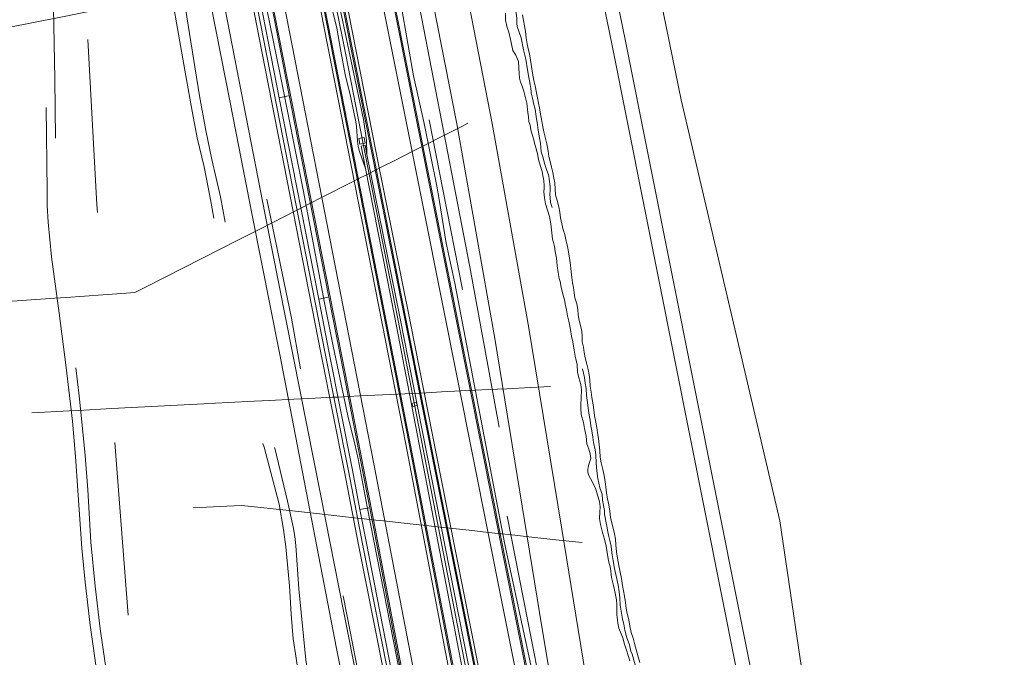
# Model space of a CAD drawing. Extents: x 676706 to 694667, y 4109023 to 4138104.
# Drawn here: x 682856 to 683057, y 4121176 to 4121306 of the extents above; entities that cross this region are included whole.
import ezdxf

# ---------------------------------------------------------------- set-up
doc = ezdxf.new("R2010")
doc.units = 0
doc.header["$MEASUREMENT"] = 0
for name, pattern in [('DGN Style 3', [164.899085, 117.78506, -47.114024]), ('DGN Style 4', [188.573882, 94.228048, -47.114024, 0.117785, -47.114024]), ('DGN Style 5', [82.449542, 35.335518, -47.114024]), ('DGN Style 7', [235.570121, 106.006554, -47.114024, 35.335518, -47.114024])]:
    doc.linetypes.add(name, pattern=pattern)
for name, color, linetype, lineweight in [('Nivel 11', 9, 'Continuous', 0), ('Nivel 16', 9, 'Continuous', 0), ('Nivel 20', 9, 'Continuous', 0), ('Nivel 21', 9, 'Continuous', 0), ('Nivel 22', 9, 'Continuous', 0), ('Nivel 24', 9, 'Continuous', 0), ('Nivel 32', 9, 'Continuous', 0), ('Nivel 4', 9, 'Continuous', 0), ('Nivel 51', 9, 'Continuous', 0), ('Nivel 53', 9, 'Continuous', 0), ('Nivel 54', 9, 'Continuous', 0)]:
    doc.layers.add(name, color=color, linetype=linetype, lineweight=lineweight)

msp = doc.modelspace()

# ---------------------------------------------------------------- linework, layer by layer
at = {"layer": 'Nivel 11', "linetype": 'Continuous', "flags": 128}
for points in [[(683057.222, 4121443.432), (683047.209, 4121414.344), (683041.987, 4121404.079), (683037.296, 4121400.375), (683031.169, 4121398.607), (682992.136, 4121391.58), (682981.513, 4121390.834), (682977.15, 4121390.027), (682974.561, 4121388.881), (682973.413, 4121385.209), (682980.906, 4121340.393), (682991.286, 4121289.814), (683011.376, 4121203.83), (683016.469, 4121169.74), (683019.627, 4121140.535), (683025.423, 4121107.042), (683030.228, 4121085.116), (683036.666, 4121052.585)], [(682955.385, 4121307.463), (682955.424, 4121306.077), (682955.729, 4121304.552), (682956.051, 4121303.576), (682956.375, 4121302.409), (682956.628, 4121301.169), (682956.882, 4121299.834), (682957.49, 4121298.933), (682958.031, 4121297.578), (682958.093, 4121296.336), (682958.202, 4121295.19), (682958.237, 4121294.235), (682958.438, 4121293.377), (682958.805, 4121292.569), (682959.176, 4121291.522), (682959.502, 4121290.212), (682959.753, 4121289.116), (682959.943, 4121287.183), (682960.072, 4121286.348), (682960.155, 4121285.345), (682960.403, 4121284.584), (682960.581, 4121283.63), (682960.878, 4121282.678), (682961.153, 4121281.629), (682961.328, 4121280.939), (682961.676, 4121279.796), (682961.927, 4121278.795), (682962.155, 4121277.627), (682962.455, 4121276.484), (682962.876, 4121275.174), (682963.053, 4121274.34), (682963.208, 4121273.315), (682963.316, 4121272.264), (682963.322, 4121271.739), (682963.258, 4121271.021), (682963.344, 4121269.78), (682963.55, 4121268.54), (682963.995, 4121267.255), (682964.392, 4121265.945), (682964.672, 4121264.467), (682964.86, 4121262.63), (682965.019, 4121261.317), (682965.169, 4121260.698), (682965.394, 4121259.84), (682965.573, 4121258.863), (682965.827, 4121257.48), (682965.884, 4121256.74), (682965.965, 4121255.905), (682966.172, 4121254.545), (682966.329, 4121253.328), (682966.575, 4121252.686), (682966.78, 4121251.565), (682967.032, 4121250.421), (682967.454, 4121248.969), (682967.659, 4121247.777), (682967.86, 4121246.919), (682968.065, 4121245.727), (682968.341, 4121244.631), (682968.695, 4121242.914), (682968.902, 4121241.555), (682969.13, 4121240.363), (682969.412, 4121238.694)], [(682958.849, 4121307.146), (682959.101, 4121305.954), (682959.305, 4121304.858), (682959.462, 4121303.713), (682959.62, 4121302.424), (682959.825, 4121301.232), (682960.028, 4121300.183), (682960.278, 4121299.182), (682960.532, 4121297.895), (682960.739, 4121296.559), (682960.945, 4121295.224), (682961.202, 4121293.698), (682961.453, 4121292.649), (682961.756, 4121291.219), (682961.911, 4121290.217), (682962.114, 4121289.121), (682962.317, 4121288.12), (682962.571, 4121286.832), (682962.773, 4121285.831), (682962.978, 4121284.639), (682963.233, 4121283.256), (682963.584, 4121281.874), (682963.835, 4121280.778), (682964.091, 4121279.3), (682964.247, 4121278.202), (682964.497, 4121277.202), (682964.797, 4121276.058), (682965.049, 4121274.962), (682965.301, 4121273.818), (682965.456, 4121272.817), (682965.518, 4121271.575), (682965.627, 4121270.429), (682965.927, 4121269.238), (682966.276, 4121267.952), (682966.48, 4121266.855), (682966.637, 4121265.71), (682966.89, 4121264.471), (682967.19, 4121263.279), (682967.489, 4121262.279), (682967.739, 4121261.279), (682968.042, 4121259.849), (682968.246, 4121258.752), (682968.452, 4121257.464), (682968.659, 4121256.033), (682968.818, 4121254.697), (682968.975, 4121253.504), (682969.083, 4121252.454), (682969.286, 4121251.453), (682969.393, 4121250.403), (682969.548, 4121249.401), (682969.945, 4121248.163), (682970.197, 4121247.019), (682970.257, 4121245.921), (682970.461, 4121244.776), (682970.712, 4121243.728), (682970.965, 4121242.584), (682971.024, 4121241.533), (682971.085, 4121240.387), (682971.337, 4121239.291), (682971.493, 4121238.194), (682971.648, 4121237.144), (682971.998, 4121235.858), (682972.297, 4121234.763)], [(682969.412, 4121238.694), (682969.618, 4121237.454), (682970.02, 4121235.738), (682970.085, 4121234.233), (682970.386, 4121233.018), (682970.783, 4121231.685), (682970.892, 4121230.563), (682970.816, 4121228.818), (682970.782, 4121227.623), (682970.791, 4121226.883), (682970.877, 4121225.593), (682971.303, 4121223.902), (682971.555, 4121222.734), (682971.86, 4121221.137), (682972.022, 4121219.586), (682972.393, 4121218.491), (682972.667, 4121217.514), (682972.797, 4121216.584), (682972.567, 4121215.793), (682972.359, 4121215.145), (682972.177, 4121214.355), (682972.231, 4121213.83), (682972.333, 4121213.282), (682972.748, 4121212.522), (682973.213, 4121211.595), (682973.825, 4121210.312), (682974.197, 4121209.122), (682974.57, 4121207.836), (682974.75, 4121206.739), (682974.643, 4121205.615), (682974.61, 4121204.348), (682974.767, 4121203.131), (682975.168, 4121201.511), (682975.638, 4121200.131), (682975.941, 4121198.701), (682976.148, 4121197.389), (682976.454, 4121195.672), (682976.854, 4121194.172), (682977.043, 4121192.286), (682977.419, 4121190.69), (682977.772, 4121189.117), (682978.051, 4121187.71), (682978.11, 4121186.755), (682978.103, 4121185.298), (682978.109, 4121184.701), (682978.164, 4121184.152), (682978.241, 4121183.675), (682978.32, 4121183.007), (682978.547, 4121181.934), (682978.99, 4121180.816), (682979.409, 4121179.77), (682979.658, 4121178.865), (682980.081, 4121177.436), (682980.798, 4121175.294)], [(682972.297, 4121234.763), (682972.501, 4121233.666), (682972.608, 4121232.616), (682972.671, 4121231.326), (682972.876, 4121230.134), (682973.032, 4121229.037), (682973.288, 4121227.558), (682973.443, 4121226.509), (682973.6, 4121225.316), (682973.755, 4121224.314), (682974.011, 4121222.884), (682974.166, 4121221.834), (682974.371, 4121220.642), (682974.529, 4121219.401), (682974.638, 4121218.16), (682974.749, 4121216.823), (682974.905, 4121215.726), (682975.256, 4121214.344), (682975.509, 4121213.105), (682975.715, 4121211.817), (682975.87, 4121210.815), (682976.027, 4121209.575), (682976.232, 4121208.382), (682976.485, 4121207.143), (682976.692, 4121205.807), (682976.849, 4121204.614), (682977.102, 4121203.375), (682977.353, 4121202.374), (682977.652, 4121201.231), (682977.856, 4121200.134), (682977.918, 4121198.94), (682978.03, 4121197.508), (682978.236, 4121196.22), (682978.54, 4121194.742), (682978.794, 4121193.407), (682979.048, 4121192.12), (682979.303, 4121190.642), (682979.507, 4121189.593), (682979.663, 4121188.495), (682979.869, 4121187.16), (682980.026, 4121185.967), (682980.229, 4121184.918), (682980.579, 4121183.632), (682980.785, 4121182.344), (682981.086, 4121181.057), (682981.482, 4121179.915), (682981.733, 4121178.819), (682982.505, 4121176.128), (682982.805, 4121174.96)]]:
    msp.add_lwpolyline(points, dxfattribs=at)
at = {"layer": 'Nivel 11', "linetype": 'DGN Style 4', "flags": 128}
for points in [[(682946.178, 4121359.728), (682948.847, 4121349.816), (682949.35, 4121348.648), (682949.748, 4121347.452), (682950.217, 4121346.39), (682951.204, 4121344.172), (682951.295, 4121343.241), (682951.505, 4121342.114), (682951.667, 4121340.974), (682951.94, 4121339.879), (682952.232, 4121338.857), (682952.467, 4121337.747), (682952.662, 4121336.53), (682952.769, 4121335.532), (682952.927, 4121334.502), (682953.083, 4121333.457), (682953.243, 4121332.371), (682953.583, 4121330.671), (682953.766, 4121329.335), (682953.928, 4121327.712), (682954.159, 4121326.329), (682954.317, 4121325.017), (682954.668, 4121323.587), (682955.09, 4121322.206), (682955.118, 4121321.872), (682955.304, 4121320.25), (682955.456, 4121319.534), (682955.74, 4121317.626), (682955.917, 4121316.816), (682956.127, 4121315.17), (682956.361, 4121313.5), (682956.546, 4121311.949), (682956.972, 4121310.234), (682957.242, 4121309.663), (682957.293, 4121309.353), (682957.371, 4121308.781), (682957.475, 4121308.113), (682957.578, 4121307.445), (682957.685, 4121306.443), (682957.745, 4121305.392), (682957.8, 4121304.724), (682958.567, 4121302.439), (682959.098, 4121299.96), (682959.55, 4121298.054), (682959.861, 4121295.931), (682960.166, 4121294.334), (682960.269, 4121293.666), (682960.421, 4121292.927), (682960.598, 4121292.093), (682960.653, 4121291.473), (682960.657, 4121291.138), (682960.758, 4121290.661), (682960.958, 4121289.827), (682961.11, 4121289.112), (682961.434, 4121287.898), (682961.667, 4121286.395), (682961.902, 4121284.677), (682962.057, 4121283.628), (682962.339, 4121282.007), (682962.542, 4121280.91), (682962.706, 4121279.144), (682963.078, 4121277.977), (682963.331, 4121276.762), (682963.799, 4121275.548), (682964.243, 4121274.287), (682964.299, 4121273.619), (682964.531, 4121272.092), (682964.517, 4121271.256), (682964.478, 4121270.491), (682964.51, 4121269.822), (682964.616, 4121268.844), (682964.915, 4121267.82), (682965.186, 4121267.082), (682965.767, 4121264.341), (682966.066, 4121263.294), (682966.464, 4121261.96), (682966.718, 4121260.649), (682966.903, 4121259.122), (682967.133, 4121257.787), (682967.337, 4121256.642), (682967.418, 4121255.855), (682967.522, 4121255.115), (682967.676, 4121254.161), (682967.879, 4121253.16), (682968.009, 4121252.254), (682968.238, 4121251.038), (682968.418, 4121249.917), (682968.625, 4121248.51), (682968.928, 4121247.127), (682969.204, 4121246.008), (682969.556, 4121244.482), (682969.835, 4121243.1), (682970.038, 4121242.051), (682970.097, 4121241.096), (682970.211, 4121239.496), (682970.316, 4121238.637), (682970.539, 4121237.947), (682970.595, 4121237.207), (682970.819, 4121236.469), (682971.041, 4121235.874), (682971.147, 4121234.896)], [(682971.147, 4121234.896), (682971.325, 4121234.014), (682971.503, 4121233.108), (682971.683, 4121231.939), (682971.839, 4121230.866), (682971.951, 4121229.41), (682972.111, 4121227.978), (682972.244, 4121226.833), (682972.451, 4121225.425), (682972.654, 4121224.377), (682972.81, 4121223.279), (682973.014, 4121222.206), (682973.219, 4121220.966), (682973.375, 4121219.869), (682973.679, 4121218.343), (682973.81, 4121217.341), (682973.878, 4121215.622), (682974.063, 4121214.095), (682974.225, 4121212.472), (682974.653, 4121210.566), (682975.145, 4121209.329), (682975.231, 4121208.111), (682975.59, 4121205.965), (682975.623, 4121205.153), (682975.726, 4121204.533), (682975.854, 4121203.794), (682976.081, 4121202.745), (682976.309, 4121201.625), (682976.487, 4121200.671), (682976.688, 4121199.837), (682976.94, 4121198.717), (682977.068, 4121197.93), (682977.176, 4121196.904), (682977.405, 4121195.664), (682977.685, 4121194.162), (682978.064, 4121192.327), (682978.394, 4121190.706), (682978.576, 4121189.394), (682978.757, 4121188.178), (682978.798, 4121186.673), (682979.262, 4121183.763), (682979.56, 4121182.787), (682979.742, 4121181.523), (682980.19, 4121179.975), (682980.684, 4121178.571), (682981.009, 4121177.285), (682981.232, 4121176.618), (682981.729, 4121174.927), (682982.202, 4121173.284), (682982.478, 4121172.164), (682982.654, 4121171.402), (682983.024, 4121170.403), (682983.271, 4121169.665), (682983.47, 4121168.95), (682983.915, 4121167.713), (682984.287, 4121166.475), (682984.753, 4121165.453), (682985.316, 4121164.241), (682985.639, 4121163.217), (682985.889, 4121162.24), (682986.162, 4121161.336), (682986.411, 4121160.478), (682986.66, 4121159.621), (682986.91, 4121158.668), (682987.311, 4121156.977), (682987.705, 4121156.025), (682988.121, 4121155.122), (682988.517, 4121153.956), (682988.912, 4121152.814), (682989.282, 4121151.862), (682989.676, 4121150.816), (682989.973, 4121149.935), (682990.465, 4121148.698), (682990.958, 4121147.342), (682991.523, 4121146.058), (682992.037, 4121144.989), (682992.362, 4121143.75), (682992.83, 4121142.537), (682993.182, 4121141.012), (682993.552, 4121139.941), (682993.563, 4121139.057), (682993.716, 4121138.223), (682993.945, 4121136.959), (682994.124, 4121135.958), (682994.327, 4121134.933), (682994.703, 4121133.36), (682994.979, 4121132.24), (682995.179, 4121131.454), (682995.48, 4121130.239), (682995.634, 4121129.309), (682995.884, 4121128.308), (682996.158, 4121127.356), (682996.359, 4121126.546), (682996.559, 4121125.736), (682996.782, 4121125.045), (682997.006, 4121124.283), (682997.257, 4121123.235), (682997.636, 4121121.447), (682997.912, 4121120.304), (682998.095, 4121118.92), (682998.252, 4121117.727)]]:
    msp.add_lwpolyline(points, dxfattribs=at)
at = {"layer": 'Nivel 16', "linetype": 'Continuous', "flags": 128}
for points in [[(682908.147, 4121371.37), (682914.78, 4121338.904), (682922.789, 4121298.976), (682926.384, 4121280.442)], [(682926.095, 4121365.875), (682935.421, 4121321.517), (682948.125, 4121255.696), (682954.116, 4121222.984)], [(682900.297, 4121326.908), (682902.626, 4121315.375), (682917.806, 4121237.829), (682922.549, 4121213.875), (682925.421, 4121198.976), (682930.419, 4121173.565), (682932.369, 4121163.334), (682936.506, 4121133.729), (682946.253, 4121073.503)], [(682901.1, 4121327.07), (682903.429, 4121315.535), (682918.61, 4121237.988), (682923.353, 4121214.032), (682926.224, 4121199.132), (682931.223, 4121173.721), (682933.177, 4121163.467), (682937.316, 4121133.851), (682948.48, 4121064.872), (682952.126, 4121042.792), (682953.879, 4121031.443)], [(682901.827, 4121327.217), (682904.226, 4121315.694), (682909.22, 4121290.179)], [(682909.22, 4121290.179), (682911.073, 4121290.575)], [(682909.22, 4121290.179), (682917.268, 4121249.069)], [(682925.927, 4121280.357), (682926.384, 4121280.442)], [(682925.927, 4121280.357), (682926.837, 4121275.738)], [(682926.384, 4121280.442), (682926.743, 4121280.509)], [(682926.384, 4121280.442), (682933.383, 4121245.419), (682948.949, 4121165.372), (682950.203, 4121158.127), (682956.387, 4121125.339), (682962.991, 4121091.294), (682971.236, 4121049.506), (682975.633, 4121026.617), (682976.291, 4121023.265), (682980.35, 4120994.228), (682981.541, 4120984.86), (682983.062, 4120981.903)], [(682926.743, 4121280.509), (682927.12, 4121278.639)], [(682927.12, 4121278.639), (682933.812, 4121245.492), (682949.595, 4121165.442), (682950.801, 4121158.193), (682956.841, 4121125.41), (682963.636, 4121091.369), (682971.81, 4121049.579), (682976.206, 4121026.692), (682976.914, 4121023.331), (682980.784, 4120994.275), (682981.895, 4120984.969), (682983.386, 4120982.071)], [(682926.837, 4121275.738), (682932.828, 4121245.34), (682948.179, 4121165.298), (682949.503, 4121158.054), (682955.808, 4121125.262), (682962.365, 4121091.214), (682970.705, 4121049.429), (682975.054, 4121026.537), (682975.591, 4121023.195), (682979.814, 4120994.176), (682981.157, 4120984.743), (682982.711, 4120981.723)], [(682917.268, 4121249.069), (682918.283, 4121249.309)], [(682917.268, 4121249.069), (682919.407, 4121238.145), (682924.15, 4121214.188), (682925.699, 4121206.15)], [(682918.283, 4121249.309), (682919.105, 4121249.503)], [(682925.699, 4121206.15), (682927.479, 4121206.533)], [(682925.699, 4121206.15), (682927.022, 4121199.288), (682932.021, 4121173.876), (682933.522, 4121165.994)]]:
    msp.add_lwpolyline(points, dxfattribs=at)
at = {"layer": 'Nivel 20', "linetype": 'DGN Style 5', "flags": 128}
for points in [[(682865.55, 4121384.409), (682867.03, 4121359.601), (682868.373, 4121334.242), (682869.753, 4121309.816), (682871.974, 4121268.388), (682873.536, 4121246.83), (682875.354, 4121223.795), (682876.979, 4121203.027), (682880.438, 4121157.814), (682882.053, 4121139.913), (682883.798, 4121117.02), (682890.487, 4121104.673), (682897.544, 4121091.446), (682907.525, 4121073.259), (682916.583, 4121056.423), (682927.146, 4121037.574), (682936.693, 4121019.74), (682941.883, 4121008.929)], [(682946.253, 4121073.503), (682945.647, 4121074.112), (682943.236, 4121088.42), (682940.645, 4121103.944), (682937.129, 4121122.875), (682932.837, 4121136.659), (682928.518, 4121156.966), (682922.177, 4121188.957), (682922.117, 4121190.031), (682916.969, 4121215.92), (682911.685, 4121245.247), (682903.915, 4121283.027), (682900.751, 4121302.655), (682896.664, 4121321.411), (682899.645, 4121321.971), (682893.773, 4121352.558), (682889.441, 4121377.096)], [(682923.755, 4121366.591), (682930.374, 4121335.343), (682935.64, 4121307.521), (682942.601, 4121271.499), (682948.64, 4121240.89), (682954.245, 4121212.618), (682960.718, 4121179.601), (682968.187, 4121140.957), (682975.523, 4121101.451), (682982.211, 4121066.31), (682988.342, 4121035.989), (682996.12, 4120997.444), (683003.58, 4120959.636), (683010.48, 4120924.761), (683017.444, 4120890.579), (683024.643, 4120854.631), (683026.827, 4120843.379)]]:
    msp.add_lwpolyline(points, dxfattribs=at)
at = {"layer": 'Nivel 21', "linetype": 'Continuous', "flags": 128}
for points in [[(682857.854, 4121895.311), (682872.532, 4121826.581), (682888.434, 4121746.524), (682888.834, 4121741.507), (682904.566, 4121667.295), (682929.316, 4121542.906), (682929.958, 4121537.124), (682944.792, 4121464.321), (682957.983, 4121396.759), (682958.745, 4121390.86), (682977.159, 4121300.845), (683027.954, 4121045.995), (683043.118, 4120975.734), (683045.221, 4120945.692)], [(683048.103, 4120945.963), (683045.99, 4120976.142), (683030.787, 4121046.583), (682979.995, 4121301.417), (682961.601, 4121391.336), (682960.841, 4121397.222), (682947.63, 4121464.887), (682938.769, 4121508.369)], [(682894.689, 4121375.489), (682900.949, 4121344.261), (682906.427, 4121316.728), (682911.859, 4121289.027), (682922.667, 4121233.979), (682928.796, 4121202.297), (682935.514, 4121166.63), (682940.528, 4121139.952), (682944.935, 4121116.23), (682949.16, 4121091.645), (682951.141, 4121079.363), (682957.406, 4121033.226), (682961.384, 4121005.198), (682965.76, 4120977.915), (682972.498, 4120942.56), (682977.588, 4120915.45)], [(682897.162, 4121374.733), (682905.843, 4121331.529), (682911.88, 4121300.88), (682921.151, 4121253.13), (682928.537, 4121215.488), (682937.356, 4121169.572), (682944.112, 4121132.64), (682950.181, 4121099.38), (682953.899, 4121075.338), (682956.773, 4121053.94), (682964.886, 4120996.667), (682966.062, 4120989.136), (682968.216, 4120976.616), (682973.698, 4120947.214), (682977.393, 4120928.297)], [(682904.918, 4121372.358), (682913.563, 4121329.186), (682935.062, 4121219.479), (682946.578, 4121159.259), (682956.339, 4121106.258), (682968.222, 4121039.088), (682980.434, 4120970.281)], [(682947.33, 4121159.378), (682935.718, 4121219.601), (682914.218, 4121329.311), (682905.7, 4121372.119)], [(682909.946, 4121370.819), (682917.516, 4121333.445), (682922.611, 4121307.917), (682928.369, 4121278.857), (682935.269, 4121244.101), (682941.61, 4121212.3), (682956.773, 4121136.232)], [(682910.723, 4121370.582), (682918.222, 4121333.56), (682923.294, 4121308.03), (682928.98, 4121278.97), (682935.975, 4121244.215), (682942.245, 4121212.413), (682949.978, 4121173.653), (682957.479, 4121136.347), (682965.185, 4121097.944), (682972.31, 4121062.211), (682975.079, 4121048.218), (682978.709, 4121027.617), (682981.693, 4121007.056), (682984.786, 4120985.325), (682986.889, 4120972.727)], [(682918.468, 4121368.21), (682926.293, 4121329.713), (682934.283, 4121289.474), (682942.571, 4121248.163), (682954.922, 4121185.993), (682961.159, 4121154.765), (682966.814, 4121126.326), (682975.072, 4121085.589), (682983.993, 4121041.227), (682991.749, 4121002.514), (683000.903, 4120956.602), (683010.281, 4120909.833), (683019.738, 4120862.514), (683028.916, 4120816.555), (683037.465, 4120773.743)], [(682920.696, 4121367.528), (682927.883, 4121332.631), (682962.953, 4121156.468), (682972.152, 4121110.795), (682981.937, 4121061.903), (682992.96, 4121007.197), (683000.358, 4120969.981)]]:
    msp.add_lwpolyline(points, dxfattribs=at)
at = {"layer": 'Nivel 21', "linetype": 'DGN Style 3', "flags": 128}
for points in [[(682925.009, 4121017.521), (682924.798, 4121018.202), (682923.863, 4121020.887), (682921.317, 4121027.318), (682919.772, 4121030.876), (682916.508, 4121038.092), (682910.923, 4121049.83), (682906.335, 4121059.434), (682904.245, 4121063.353), (682897.958, 4121073.979), (682893.768, 4121081.451), (682890.587, 4121087.71), (682885.451, 4121098.546), (682881.171, 4121108.031), (682878.974, 4121113.365), (682877.959, 4121116.258), (682876.556, 4121120.712), (682875.484, 4121124.565), (682874.754, 4121127.541), (682874.302, 4121129.963), (682873.948, 4121133.179), (682873.54, 4121139.098), (682873.142, 4121148.661), (682873.159, 4121159.692), (682872.99, 4121164.549), (682872.603, 4121168.761), (682870.635, 4121182.558), (682869.594, 4121191.314), (682868.899, 4121198.28), (682868.09, 4121210.073), (682867.599, 4121217.023), (682866.983, 4121224.212), (682865.702, 4121235.185), (682864.269, 4121246.243), (682862.748, 4121257.775), (682862.069, 4121264.786), (682861.869, 4121268.188), (682861.822, 4121271.187), (682861.583, 4121294.064), (682861.293, 4121310.526), (682860.862, 4121322.77), (682860.251, 4121339.677), (682859.621, 4121351.502), (682858.682, 4121364.478), (682858, 4121373.681), (682857.575, 4121377.604), (682856.117, 4121387.297)], [(682948.603, 4120975.793), (682948.161, 4120974.736), (682947.401, 4120974.091), (682946.784, 4120973.908), (682945.782, 4120973.799), (682944.49, 4120973.929), (682943.526, 4120974.166), (682942.583, 4120974.514), (682941.466, 4120975.118), (682940.692, 4120975.743), (682940.331, 4120976.175), (682939.789, 4120977.038), (682939.359, 4120977.934), (682937.163, 4120984.357), (682935.621, 4120989.111), (682926.373, 4121019.619), (682925.341, 4121022.436), (682922.686, 4121029.062), (682921.534, 4121031.677), (682918.138, 4121038.92), (682908.318, 4121059.41), (682905.722, 4121064.293), (682900.537, 4121073.202), (682895.9, 4121081.477), (682892.168, 4121088.889), (682887.628, 4121098.457), (682883.322, 4121107.898), (682881.864, 4121111.309), (682880.767, 4121114.101), (682879.776, 4121116.932), (682878.412, 4121121.262), (682877.342, 4121125.115), (682876.554, 4121128.378), (682876.058, 4121131.432), (682875.876, 4121133.423), (682875.737, 4121139.169), (682875.316, 4121148.721), (682875.272, 4121151.719), (682875.303, 4121158.72), (682875.216, 4121161.733), (682875.014, 4121164.727), (682874.523, 4121169.009), (682872.684, 4121181.821), (682871.628, 4121190.529), (682870.772, 4121199.488), (682870.117, 4121210.209), (682869.576, 4121217.187), (682869.009, 4121223.409), (682868.366, 4121229.374), (682867.622, 4121235.428), (682866.318, 4121245.504), (682864.792, 4121257.018), (682864.35, 4121260.993), (682863.973, 4121265.32), (682863.709, 4121271.314), (682863.423, 4121294.093), (682863.159, 4121308.575), (682862.701, 4121322.841), (682861.993, 4121339.765), (682861.497, 4121349.61), (682860.597, 4121364.871), (682860.016, 4121372.856), (682859.498, 4121377.827), (682858.377, 4121386.604)], [(682874.905, 4121381.546), (682881.702, 4121344.881), (682883.571, 4121334.011), (682885.525, 4121321.54), (682887.166, 4121311.664), (682889.969, 4121295.868), (682891.333, 4121288.207), (682892.492, 4121282.062), (682893.907, 4121276.089), (682895.152, 4121269.465), (682896.962, 4121259.626), (682899.964, 4121245.703), (682902.743, 4121230.691), (682904.224, 4121224.777), (682906.145, 4121218.917), (682909.204, 4121207.254), (682910.092, 4121202.123), (682910.549, 4121198.574), (682911.301, 4121190.594), (682911.679, 4121184.787), (682912.069, 4121179.808), (682912.685, 4121175.834), (682913.599, 4121169.193), (682915.625, 4121157.949), (682916.718, 4121153.038), (682917.711, 4121148.095), (682921.559, 4121132.047), (682924.082, 4121121.324), (682925.674, 4121113.087), (682929.35, 4121093.455), (682932.427, 4121078.765), (682936.805, 4121058.608), (682940.538, 4121041.018), (682942.531, 4121034.199), (682943.399, 4121031.069), (682944.259, 4121027.578), (682944.939, 4121023.157), (682945.221, 4121021.261)], [(682877.456, 4121380.765), (682883.861, 4121347.314), (682886.058, 4121333.486), (682888.001, 4121321.965), (682889.347, 4121313.066), (682892.944, 4121290.624), (682894.215, 4121283.546), (682895.423, 4121277.633), (682897.2, 4121270.009), (682899.151, 4121259.347), (682901.941, 4121246.242), (682904.736, 4121232.248), (682906.155, 4121226.419), (682907.456, 4121221.696), (682907.803, 4121220.625), (682908.29, 4121218.685), (682910.903, 4121207.857), (682912.076, 4121202.63), (682912.399, 4121200.655), (682912.618, 4121198.819), (682913.221, 4121189.985), (682914.62, 4121175.459), (682916.203, 4121165.277), (682917.421, 4121158.436), (682918.626, 4121152.558), (682919.72, 4121147.679), (682923.47, 4121132.667), (682926.052, 4121121.344), (682927.458, 4121114.594), (682931.08, 4121095.942), (682934.871, 4121077.591), (682938.942, 4121059.182), (682942.77, 4121041.594), (682944.584, 4121034.631), (682945.421, 4121031.097), (682946.184, 4121027.557), (682946.951, 4121023.634), (682947.325, 4121021.415)]]:
    msp.add_lwpolyline(points, dxfattribs=at)
at = {"layer": 'Nivel 22', "linetype": 'Continuous', "flags": 128}
for points in [[(682894.366, 4121375.588), (682900.703, 4121344.212), (682906.181, 4121316.679), (682911.613, 4121288.978), (682922.421, 4121233.931), (682928.55, 4121202.25), (682935.268, 4121166.583), (682940.282, 4121139.906), (682944.688, 4121116.185), (682948.913, 4121091.603), (682950.893, 4121079.326), (682957.158, 4121033.191), (682961.136, 4121005.16), (682965.513, 4120977.871), (682972.252, 4120942.513)], [(682947.575, 4121159.424), (682935.963, 4121219.648), (682914.463, 4121329.359), (682905.972, 4121372.035)], [(682909.675, 4121370.901), (682917.27, 4121333.395), (682935.023, 4121244.052), (682956.527, 4121136.183)], [(682920.967, 4121367.445), (682928.128, 4121332.68), (682963.198, 4121156.517), (682972.397, 4121110.844), (682982.182, 4121061.952), (682993.205, 4121007.246), (683002.968, 4120958.138), (683014.983, 4120898.211), (683024.517, 4120850.367), (683039.231, 4120773.937), (683042.693, 4120757.465)]]:
    msp.add_lwpolyline(points, dxfattribs=at)
for points in [[(682925.46, 4121281.895), (682926.581, 4121282.075), (682926.763, 4121280.94), (682925.642, 4121280.76)], [(682937.39, 4121227.46), (682936.86, 4121227.29), (682936.48, 4121227.18), (682936.27, 4121227.84), (682936.69, 4121227.96), (682937.18, 4121228.11)]]:
    msp.add_lwpolyline(points, close=True, dxfattribs=at)
at = {"layer": 'Nivel 24', "linetype": 'Continuous', "flags": 128}
for points in [[(682881.037, 4121379.669), (682889.662, 4121337.6), (682899.201, 4121289.255), (682903.659, 4121266.224), (682909.296, 4121238.171), (682920.886, 4121177.808), (682925.521, 4121154.874), (682935.267, 4121105.218), (682940.82, 4121077.375), (682950.988, 4121024.546), (682953.328, 4121010.141), (682954.29, 4121001.288), (682955.051, 4120989.112), (682955.098, 4120982.996), (682954.896, 4120975.587), (682954.284, 4120966.548), (682953.393, 4120958.845), (682951.471, 4120947.306), (682948.103, 4120932.669), (682943.718, 4120919.239), (682935.382, 4120900.267), (682927.377, 4120885.84), (682914.116, 4120867.194), (682908.599, 4120860.826)], [(682884.22, 4121378.694), (682894.692, 4121326.154), (682906.352, 4121266.315), (682917.737, 4121208.95), (682926.172, 4121166.201), (682950.579, 4121042.598), (682953.964, 4121024.598), (682955.4, 4121016.061), (682957.466, 4120998.018), (682957.729, 4120993.84), (682957.97, 4120987.368), (682958.007, 4120980.057), (682957.816, 4120973.819), (682957.403, 4120968.151), (682956.508, 4120960.158), (682955.452, 4120952.238), (682954.075, 4120943.143), (682950.39, 4120929.676), (682943.421, 4120910.362), (682935.375, 4120893.258), (682925.902, 4120877.944), (682917.698, 4120866.238), (682909.236, 4120856.207)], [(682929.61, 4121364.8), (682937.594, 4121325.061), (682945.439, 4121284.892), (682953.219, 4121241.045), (682962.32, 4121185.121), (682968.462, 4121148.228)], [(682937.607, 4121362.352), (682943.775, 4121330.884), (682952.666, 4121284.921), (682960.018, 4121243.982), (682966.879, 4121202.129), (682974.102, 4121157.844), (682980.633, 4121121.563)]]:
    msp.add_lwpolyline(points, dxfattribs=at)
at = {"layer": 'Nivel 32', "linetype": 'DGN Style 7', "flags": 128}
for points in [[(682591.45, 4121252.48), (682596.38, 4121253.44), (682602.93, 4121254.72), (682646.03, 4121263.12), (682647.96, 4121263.5), (682649.23, 4121263.75), (682861.06, 4121305.95), (682863.27, 4121306.39), (682869.65, 4121307.66), (682875.26, 4121308.78), (682877.89, 4121309.31), (682877.29, 4121312.35), (682866.46, 4121367.42), (682862.966, 4121385.2)], [(682615.1, 4121231.34), (682616.24, 4121231.43), (682863.42, 4121249.3), (682865.71, 4121249.47), (682873.19, 4121250.01), (682877.97, 4121250.36), (682879.76, 4121250.49), (682881.9, 4121251.57), (682897.31, 4121259.4), (682900.48, 4121261.01), (682905.22, 4121263.41), (682912.66, 4121267.19), (682914.06, 4121267.9), (682915.61, 4121268.69), (682917.69, 4121269.75), (682924.16, 4121273.03), (682924.95, 4121273.43), (682927.42, 4121274.69), (682928.76, 4121275.37), (682930.02, 4121276.01), (682932.94, 4121277.49), (682936.51, 4121279.3), (682938.37, 4121280.25), (682943.09, 4121282.64), (682946.62, 4121284.44), (682950.79, 4121286.55), (682953.323, 4121287.837)], [(682964.577, 4121231.271), (682960.51, 4121231.07), (682955.67, 4121230.83), (682951.89, 4121230.64), (682948.02, 4121230.45), (682946.25, 4121230.36), (682942.35, 4121230.17), (682939.18, 4121230.01), (682937.77, 4121229.94), (682936.3, 4121229.87), (682933.45, 4121229.73), (682925.61, 4121229.34), (682923.38, 4121229.23), (682921.34, 4121229.13), (682920.09, 4121229.07), (682916.53, 4121228.9), (682912.19, 4121228.68), (682907.21, 4121228.44), (682904.11, 4121228.28), (682898.83, 4121228.02), (682896.22, 4121227.9), (682893.8, 4121227.77), (682875.02, 4121226.76), (682868.18, 4121226.4), (682866.38, 4121226.3), (682706.85, 4121217.78), (682692.78, 4121217.03), (682690.61, 4121216.92), (682677.78, 4121216.23), (682634.6, 4121213.93)], [(682656.38, 4121194.66), (682710.78, 4121197.4), (682868.12, 4121205.33), (682869.93, 4121205.43), (682876.67, 4121205.76), (682898.53, 4121206.87), (682901.48, 4121207.02), (682904.84, 4121206.65), (682908.58, 4121206.24), (682911.91, 4121205.87), (682916.85, 4121205.33), (682925.13, 4121204.43), (682926.52, 4121204.28), (682928.2, 4121204.09), (682930.53, 4121203.84), (682937.81, 4121203.04), (682938.59, 4121202.95), (682941.47, 4121202.64), (682943.29, 4121202.44), (682944.63, 4121202.29), (682947.99, 4121201.93), (682951.93, 4121201.5), (682953.93, 4121201.28), (682956.7, 4121200.97), (682960.8, 4121200.53), (682965.67, 4121199.99), (682971.024, 4121199.408)]]:
    msp.add_lwpolyline(points, dxfattribs=at)
at = {"layer": 'Nivel 4', "linetype": 'Continuous', "flags": 128}
for points in [[(682893.509, 4121375.849), (682895.978, 4121365.077), (682901.327, 4121334.85), (682904.249, 4121319.178), (682904.98, 4121315.668), (682906.591, 4121308.656), (682909.423, 4121294.945), (682914.066, 4121271.425), (682918.471, 4121248.326), (682920.237, 4121239.501), (682923.243, 4121225.311), (682924.67, 4121219.482), (682925.327, 4121216.528), (682927.145, 4121206.694), (682934.557, 4121168.913)], [(682927.12, 4121278.639), (682927.055, 4121281.543), (682926.4, 4121285.777), (682921.931, 4121306.975), (682919.76, 4121316.984), (682918.174, 4121325.844), (682915.768, 4121337.042), (682908.951, 4121371.124)], [(682960.551, 4121174.43), (682955.292, 4121199.004), (682945.075, 4121252.383), (682943.292, 4121260.534), (682941.89, 4121269.425), (682941.392, 4121272.174), (682938.768, 4121284.927), (682936.653, 4121294.701), (682932.881, 4121316.108), (682931.145, 4121326.783), (682930.428, 4121330.718), (682928.714, 4121338.698), (682928.447, 4121339.66), (682927.076, 4121343.425), (682926.678, 4121345.064), (682926.342, 4121347.035), (682925.595, 4121353.004), (682925.032, 4121355.947), (682921.968, 4121367.137)], [(682919.431, 4121310.862), (682920.961, 4121304.435), (682921.764, 4121299.704), (682922.706, 4121294.929), (682923.767, 4121290.539), (682924.82, 4121285.32), (682924.954, 4121284.33), (682925.168, 4121281.335), (682925.352, 4121280.234), (682925.584, 4121279.26), (682926.837, 4121275.738)]]:
    msp.add_lwpolyline(points, dxfattribs=at)
at = {"layer": 'Nivel 51', "linetype": 'Continuous', "lineweight": 13, "flags": 128}
for points in [[(682955.385, 4121307.463), (682955.424, 4121306.077), (682955.729, 4121304.552), (682956.051, 4121303.576), (682956.375, 4121302.409), (682956.628, 4121301.169), (682956.882, 4121299.834), (682957.49, 4121298.933), (682958.031, 4121297.578), (682958.093, 4121296.336), (682958.202, 4121295.19), (682958.237, 4121294.235), (682958.438, 4121293.377), (682958.805, 4121292.569), (682959.176, 4121291.522), (682959.502, 4121290.212), (682959.753, 4121289.116), (682959.943, 4121287.183), (682960.072, 4121286.348), (682960.155, 4121285.345), (682960.403, 4121284.584), (682960.581, 4121283.63), (682960.878, 4121282.678), (682961.153, 4121281.629), (682961.328, 4121280.939), (682961.676, 4121279.796), (682961.927, 4121278.795), (682962.155, 4121277.627), (682962.455, 4121276.484), (682962.876, 4121275.174), (682963.053, 4121274.34), (682963.208, 4121273.315), (682963.316, 4121272.264), (682963.322, 4121271.739), (682963.258, 4121271.021), (682963.344, 4121269.78), (682963.55, 4121268.54), (682963.995, 4121267.255), (682964.392, 4121265.945), (682964.672, 4121264.467), (682964.86, 4121262.63), (682965.019, 4121261.317), (682965.169, 4121260.698), (682965.394, 4121259.84), (682965.573, 4121258.863), (682965.827, 4121257.48), (682965.884, 4121256.74), (682965.965, 4121255.905), (682966.172, 4121254.545), (682966.329, 4121253.328), (682966.575, 4121252.686), (682966.78, 4121251.565), (682967.032, 4121250.421), (682967.454, 4121248.969), (682967.659, 4121247.777), (682967.86, 4121246.919), (682968.065, 4121245.727), (682968.341, 4121244.631), (682968.695, 4121242.914), (682968.902, 4121241.555), (682969.13, 4121240.363), (682969.412, 4121238.694), (682969.618, 4121237.454), (682970.02, 4121235.738), (682970.085, 4121234.233), (682970.386, 4121233.018), (682970.783, 4121231.685), (682970.892, 4121230.563), (682970.816, 4121228.818), (682970.782, 4121227.623), (682970.791, 4121226.883), (682970.877, 4121225.593), (682971.303, 4121223.902), (682971.555, 4121222.734), (682971.86, 4121221.137), (682972.022, 4121219.586), (682972.393, 4121218.491), (682972.667, 4121217.514), (682972.797, 4121216.584), (682972.567, 4121215.793), (682972.359, 4121215.145), (682972.177, 4121214.355), (682972.231, 4121213.83), (682972.333, 4121213.282), (682972.748, 4121212.522), (682973.213, 4121211.595), (682973.825, 4121210.312), (682974.197, 4121209.122), (682974.57, 4121207.836), (682974.75, 4121206.739), (682974.643, 4121205.615), (682974.61, 4121204.348), (682974.767, 4121203.131), (682975.168, 4121201.511), (682975.638, 4121200.131), (682975.941, 4121198.701), (682976.148, 4121197.389), (682976.454, 4121195.672), (682976.854, 4121194.172), (682977.043, 4121192.286), (682977.419, 4121190.69), (682977.772, 4121189.117), (682978.051, 4121187.71), (682978.11, 4121186.755), (682978.103, 4121185.298), (682978.109, 4121184.701), (682978.164, 4121184.152), (682978.241, 4121183.675), (682978.32, 4121183.007), (682978.547, 4121181.934), (682978.99, 4121180.816), (682979.409, 4121179.77), (682979.658, 4121178.865), (682980.081, 4121177.436), (682980.798, 4121175.294)], [(682982.805, 4121174.96), (682982.505, 4121176.128), (682981.733, 4121178.819), (682981.482, 4121179.915), (682981.086, 4121181.057), (682980.785, 4121182.344), (682980.579, 4121183.632), (682980.229, 4121184.918), (682980.026, 4121185.967), (682979.869, 4121187.16), (682979.663, 4121188.495), (682979.507, 4121189.593), (682979.303, 4121190.642), (682979.048, 4121192.12), (682978.794, 4121193.407), (682978.54, 4121194.742), (682978.236, 4121196.22), (682978.03, 4121197.508), (682977.918, 4121198.94), (682977.856, 4121200.134), (682977.652, 4121201.231), (682977.353, 4121202.374), (682977.102, 4121203.375), (682976.849, 4121204.614), (682976.692, 4121205.807), (682976.485, 4121207.143), (682976.232, 4121208.382), (682976.027, 4121209.575), (682975.87, 4121210.815), (682975.715, 4121211.817), (682975.509, 4121213.105), (682975.256, 4121214.344), (682974.905, 4121215.726), (682974.749, 4121216.823), (682974.638, 4121218.16), (682974.529, 4121219.401), (682974.371, 4121220.642), (682974.166, 4121221.834), (682974.011, 4121222.884), (682973.755, 4121224.314), (682973.6, 4121225.316), (682973.443, 4121226.509), (682973.288, 4121227.558), (682973.032, 4121229.037), (682972.876, 4121230.134), (682972.671, 4121231.326), (682972.608, 4121232.616), (682972.501, 4121233.666), (682972.297, 4121234.763), (682971.998, 4121235.858), (682971.648, 4121237.144), (682971.493, 4121238.194), (682971.337, 4121239.291), (682971.085, 4121240.387), (682971.024, 4121241.533), (682970.965, 4121242.584), (682970.712, 4121243.728), (682970.461, 4121244.776), (682970.257, 4121245.921), (682970.197, 4121247.019), (682969.945, 4121248.163), (682969.548, 4121249.401), (682969.393, 4121250.403), (682969.286, 4121251.453), (682969.083, 4121252.454), (682968.975, 4121253.504), (682968.818, 4121254.697), (682968.659, 4121256.033), (682968.452, 4121257.464), (682968.246, 4121258.752), (682968.042, 4121259.849), (682967.739, 4121261.279), (682967.489, 4121262.279), (682967.19, 4121263.279), (682966.89, 4121264.471), (682966.637, 4121265.71), (682966.48, 4121266.855), (682966.276, 4121267.952), (682965.927, 4121269.238), (682965.627, 4121270.429), (682965.518, 4121271.575), (682965.456, 4121272.817), (682965.301, 4121273.818), (682965.049, 4121274.962), (682964.797, 4121276.058), (682964.497, 4121277.202), (682964.247, 4121278.202), (682964.091, 4121279.3), (682963.835, 4121280.778), (682963.584, 4121281.874), (682963.233, 4121283.256), (682962.978, 4121284.639), (682962.773, 4121285.831), (682962.571, 4121286.832), (682962.317, 4121288.12), (682962.114, 4121289.121), (682961.911, 4121290.217), (682961.756, 4121291.219), (682961.453, 4121292.649), (682961.202, 4121293.698), (682960.945, 4121295.224), (682960.739, 4121296.559), (682960.532, 4121297.895), (682960.278, 4121299.182), (682960.028, 4121300.183), (682959.825, 4121301.232), (682959.62, 4121302.424), (682959.462, 4121303.713), (682959.305, 4121304.858), (682959.101, 4121305.954), (682958.849, 4121307.146)]]:
    msp.add_lwpolyline(points, dxfattribs=at)
at = {"layer": 'Nivel 53', "linetype": 'Continuous', "flags": 128}
for points in [[(682868.477, 4121490.298), (682884.689, 4121406.099), (682890.429, 4121376.793), (682900.297, 4121326.908), (682902.626, 4121315.375), (682917.806, 4121237.829), (682922.549, 4121213.875), (682925.421, 4121198.976), (682930.419, 4121173.565)], [(682932.021, 4121173.876), (682927.022, 4121199.288), (682925.699, 4121206.15), (682924.15, 4121214.188), (682919.407, 4121238.145), (682917.268, 4121249.069), (682909.22, 4121290.179), (682904.226, 4121315.694), (682901.827, 4121327.217), (682892.11, 4121376.278), (682886.211, 4121406.395), (682869.997, 4121490.604)], [(682949.595, 4121165.442), (682933.812, 4121245.492), (682927.12, 4121278.639), (682926.743, 4121280.509), (682926.384, 4121280.442), (682925.927, 4121280.357), (682926.837, 4121275.738), (682932.828, 4121245.34), (682948.179, 4121165.298)]]:
    msp.add_lwpolyline(points, dxfattribs=at)
at = {"layer": 'Nivel 54', "linetype": 'Continuous', "flags": 128}
for points in [[(682857.854, 4121895.311), (682872.532, 4121826.581), (682888.434, 4121746.524), (682888.834, 4121741.507), (682904.566, 4121667.295), (682929.316, 4121542.906), (682929.958, 4121537.124), (682944.792, 4121464.321), (682957.983, 4121396.759), (682958.745, 4121390.86), (682977.159, 4121300.845), (683027.954, 4121045.995), (683043.118, 4120975.734), (683045.221, 4120945.692)], [(683048.103, 4120945.963), (683045.99, 4120976.142), (683030.787, 4121046.583), (682979.995, 4121301.417), (682961.601, 4121391.336), (682960.841, 4121397.222), (682947.63, 4121464.887), (682938.769, 4121508.369), (682932.819, 4121537.573), (682932.178, 4121543.348), (682931.931, 4121544.588), (682907.4, 4121667.877), (682891.703, 4121741.923), (682891.305, 4121746.922), (682875.366, 4121827.165), (682864.266, 4121879.138)]]:
    msp.add_lwpolyline(points, dxfattribs=at)

doc.saveas('drawing.dxf')
